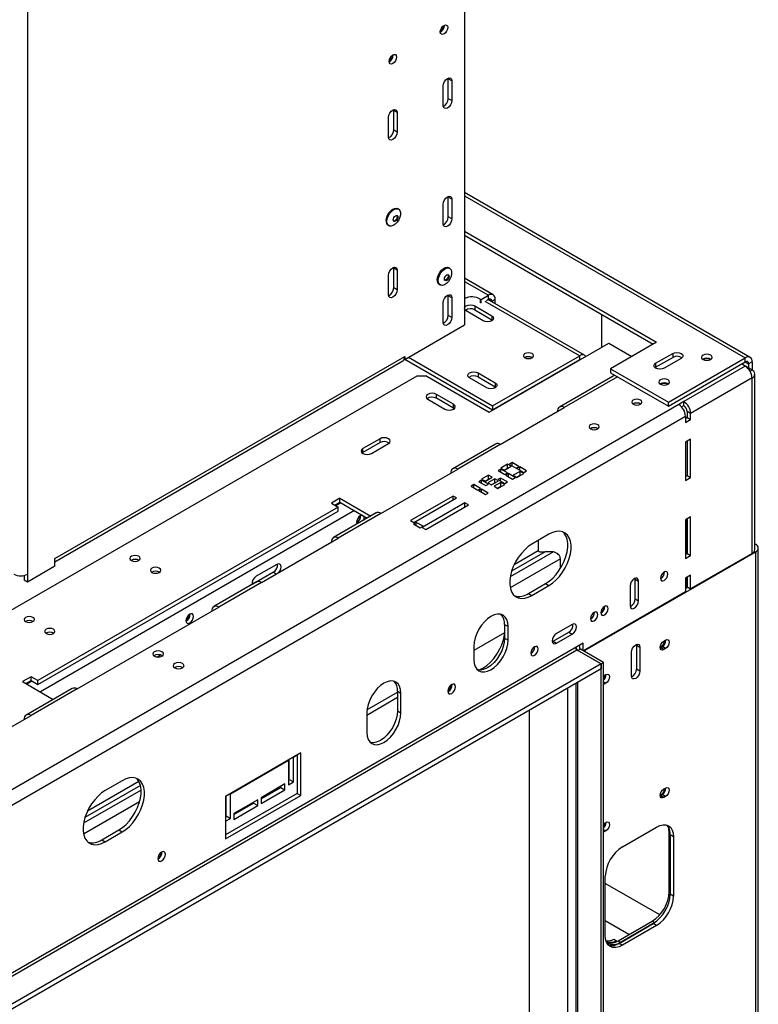
# Model space of a CAD drawing. Units: millimetres. Extents: x 2 to 274, y 2 to 201.
# Drawn here: x 256 to 274, y 62 to 86 of the extents above; entities that cross this region are included whole.
import ezdxf

# ---------------------------------------------------------------- set-up
doc = ezdxf.new("R2010")
doc.units = ezdxf.units.MM

msp = doc.modelspace()

# ---------------------------------------------------------------- linework, layer by layer
at = {"color": 7, "linetype": 'Continuous', "lineweight": 25}
for p, q in [((266.578, 94.098), (266.578, 78.848)), ((255.93, 87.951), (255.93, 72.773)), ((266.087, 86.141), (266.087, 86.15)), ((264.839, 85.421), (264.839, 85.43)), ((266.183, 84.84), (266.181, 84.861)), ((266.266, 84.792), (266.183, 84.84)), ((266.183, 84.359), (266.183, 84.84)), ((266.266, 84.792), (266.266, 84.311)), ((266.058, 84.191), (266.058, 84.672)), ((266.266, 84.311), (266.183, 84.359)), ((264.852, 84.071), (264.85, 84.092)), ((264.935, 84.023), (264.852, 84.071)), ((264.852, 83.591), (264.852, 84.071)), ((264.935, 84.023), (264.935, 83.543)), ((264.727, 83.423), (264.727, 83.903)), ((264.935, 83.543), (264.852, 83.591)), ((273.538, 78.055), (266.578, 82.073)), ((266.183, 81.958), (266.181, 81.979)), ((266.266, 81.91), (266.183, 81.958)), ((266.183, 81.477), (266.183, 81.958)), ((266.266, 81.91), (266.266, 81.429)), ((264.971, 81.667), (264.948, 81.68)), ((266.058, 81.309), (266.058, 81.79)), ((266.266, 81.429), (266.183, 81.477)), ((264.714, 81.275), (264.737, 81.262)), ((266.578, 81.129), (271.257, 78.428)), ((266.578, 81.033), (271.174, 78.38)), ((264.852, 80.229), (264.85, 80.25)), ((264.935, 80.181), (264.852, 80.229)), ((264.852, 79.748), (264.852, 80.229)), ((264.935, 80.181), (264.935, 79.7)), ((266.219, 80.226), (266.196, 80.239)), ((264.727, 79.58), (264.727, 80.061)), ((267.278, 79.58), (266.578, 79.984)), ((264.935, 79.7), (264.852, 79.748)), ((265.962, 79.834), (265.985, 79.821)), ((266.183, 79.556), (266.181, 79.577)), ((266.266, 79.508), (266.183, 79.556)), ((266.183, 79.076), (266.183, 79.556)), ((266.266, 79.508), (266.266, 79.028)), ((266.961, 79.477), (266.981, 79.465)), ((266.981, 79.465), (267.16, 79.568)), ((266.981, 79.374), (266.981, 79.465)), ((267.114, 79.445), (267.16, 79.472)), ((269.503, 78.108), (267.15, 79.466)), ((267.16, 79.472), (267.16, 79.568)), ((267.243, 79.424), (267.327, 79.472)), ((267.243, 79.412), (267.243, 79.424)), ((267.327, 79.364), (267.327, 79.472)), ((266.058, 78.908), (266.058, 79.388)), ((267.035, 78.949), (266.619, 79.189)), ((266.827, 79.309), (267.243, 79.069)), ((266.827, 79.309), (266.827, 79.213)), ((266.827, 79.213), (267.243, 78.973)), ((266.266, 79.028), (266.183, 79.076)), ((267.243, 79.069), (267.243, 78.973)), ((267.243, 78.973), (267.261, 78.961)), ((269.926, 78.307), (269.926, 79.1)), ((265.122, 78.007), (266.578, 78.848)), ((267.181, 76.723), (270.093, 78.403)), ((270.093, 78.403), (270.654, 78.079)), ((271.257, 78.428), (270.134, 77.779)), ((256.595, 73.157), (265.122, 78.079)), ((256.595, 73.077), (265.073, 77.972)), ((265.122, 78.007), (265.11, 78.014)), ((265.122, 78.079), (265.122, 78.007)), ((265.126, 78.01), (267.264, 76.775)), ((265.209, 78.058), (267.264, 76.872)), ((267.264, 76.872), (269.386, 78.096)), ((267.264, 76.775), (269.386, 78)), ((268.225, 78.051), (268.229, 78.048)), ((269.381, 77.998), (269.385, 77.995)), ((269.386, 78), (269.386, 78.096)), ((271.237, 77.912), (271.652, 78.152)), ((271.237, 77.815), (271.652, 78.056)), ((271.86, 78.032), (271.445, 77.791)), ((271.548, 76.963), (273.42, 78.044)), ((271.652, 78.152), (271.652, 78.056)), ((272.397, 78), (272.395, 77.999)), ((273.42, 77.948), (273.42, 78.044)), ((270.134, 77.779), (271.548, 76.963)), ((270.134, 77.779), (270.134, 77.683)), ((271.219, 77.803), (271.237, 77.815)), ((271.237, 77.912), (271.237, 77.815)), ((271.548, 76.867), (273.42, 77.948)), ((273.42, 77.842), (271.923, 76.977)), ((273.42, 77.842), (273.329, 77.895)), ((273.587, 77.746), (273.423, 77.84)), ((273.587, 77.948), (273.503, 77.9)), ((273.503, 77.9), (273.503, 77.794)), ((273.587, 77.948), (273.587, 77.746)), ((265.413, 77.599), (203.25, 41.713)), ((265.663, 77.599), (265.413, 77.599)), ((265.663, 77.599), (267.181, 76.723)), ((267.119, 77.316), (266.703, 77.556)), ((266.911, 77.676), (267.327, 77.436)), ((266.911, 77.676), (266.911, 77.58)), ((266.911, 77.58), (267.327, 77.34)), ((270.24, 77.622), (268.894, 76.845)), ((270.134, 77.683), (271.548, 76.867)), ((273.587, 77.554), (272.089, 76.689)), ((273.587, 73.279), (273.587, 77.554)), ((273.656, 73.375), (273.656, 77.65)), ((267.327, 77.436), (267.327, 77.34)), ((267.327, 77.34), (267.344, 77.328)), ((271.357, 77.4), (271.355, 77.399)), ((265.684, 77.035), (266.1, 76.795)), ((266.308, 76.915), (265.892, 77.155)), ((265.892, 77.059), (265.892, 77.155)), ((266.308, 76.819), (265.892, 77.059)), ((266.308, 76.819), (266.308, 76.915)), ((266.325, 76.807), (266.308, 76.819)), ((267.264, 76.872), (267.264, 76.775)), ((267.451, 75.933), (269.011, 76.833)), ((271.548, 76.867), (271.548, 76.963)), ((271.923, 76.977), (271.798, 76.905)), ((271.867, 76.849), (271.923, 76.881)), ((271.923, 76.881), (271.923, 76.977)), ((271.964, 76.617), (207.139, 39.195)), ((271.964, 76.617), (271.964, 76.473)), ((272.006, 76.593), (271.964, 76.569)), ((271.964, 76.473), (272.089, 76.545)), ((272.089, 76.689), (272.006, 76.737)), ((272.006, 76.737), (272.006, 76.593)), ((272.006, 76.593), (272.089, 76.545)), ((272.089, 76.545), (272.089, 76.689)), ((264.519, 76.074), (264.103, 75.834)), ((264.519, 75.978), (264.519, 76.074)), ((272.089, 76.065), (271.964, 75.993)), ((272.089, 75.128), (272.089, 76.065)), ((264.519, 75.978), (264.103, 75.738)), ((264.103, 75.738), (264.103, 75.834)), ((264.311, 75.714), (264.727, 75.954)), ((267.334, 75.945), (266.294, 75.344)), ((267.451, 75.933), (266.412, 75.333)), ((271.964, 75.993), (271.964, 75.056)), ((272.006, 76.017), (272.006, 75.176)), ((264.103, 75.738), (264.086, 75.726)), ((264.54, 74.252), (266.412, 75.333)), ((267.461, 75.335), (267.395, 75.296)), ((267.628, 75.455), (267.461, 75.359)), ((267.461, 75.359), (267.553, 75.306)), ((267.628, 75.239), (267.461, 75.335)), ((267.461, 75.258), (267.461, 75.335)), ((267.544, 75.311), (267.628, 75.359)), ((267.553, 75.306), (267.719, 75.402)), ((267.719, 75.402), (267.628, 75.455)), ((267.628, 75.359), (267.628, 75.455)), ((267.628, 75.359), (267.636, 75.354)), ((267.736, 75.493), (267.669, 75.455)), ((267.669, 75.455), (267.836, 75.359)), ((267.902, 75.397), (267.736, 75.493)), ((267.736, 75.416), (267.736, 75.493)), ((267.836, 75.359), (267.902, 75.397)), ((267.923, 75.385), (267.856, 75.347)), ((267.856, 75.347), (268.023, 75.251)), ((268.089, 75.289), (267.923, 75.385)), ((267.923, 75.308), (267.923, 75.385)), ((267.162, 75.186), (266.995, 75.09)), ((267.087, 75.037), (267.253, 75.133)), ((267.314, 75.098), (267.147, 75.002)), ((267.253, 75.133), (267.162, 75.186)), ((267.162, 75.09), (267.162, 75.186)), ((267.405, 75.045), (267.314, 75.098)), ((267.314, 75.002), (267.314, 75.098)), ((267.457, 75.116), (267.391, 75.078)), ((267.395, 75.296), (267.561, 75.2)), ((267.624, 75.02), (267.457, 75.116)), ((267.457, 75.039), (267.457, 75.116)), ((267.561, 75.2), (267.628, 75.239)), ((267.648, 75.227), (267.582, 75.188)), ((267.582, 75.188), (267.748, 75.092)), ((267.815, 75.131), (267.648, 75.227)), ((267.648, 75.15), (267.648, 75.227)), ((267.748, 75.092), (267.815, 75.131)), ((267.931, 75.279), (267.765, 75.183)), ((267.765, 75.183), (267.856, 75.131)), ((267.848, 75.135), (267.931, 75.183)), ((267.856, 75.131), (268.023, 75.227)), ((268.023, 75.227), (267.931, 75.279)), ((267.931, 75.183), (267.931, 75.279)), ((267.931, 75.183), (267.94, 75.179)), ((268.023, 75.251), (268.089, 75.289)), ((272.006, 75.176), (271.964, 75.152)), ((271.964, 75.056), (272.089, 75.128)), ((272.006, 75.176), (272.089, 75.128)), ((266.804, 74.955), (266.738, 74.917)), ((266.738, 74.917), (266.904, 74.821)), ((266.97, 74.859), (266.804, 74.955)), ((266.804, 74.878), (266.804, 74.955)), ((266.904, 74.821), (266.97, 74.859)), ((266.995, 75.066), (266.929, 75.027)), ((266.929, 75.027), (267.095, 74.931)), ((266.995, 75.09), (267.087, 75.037)), ((267.162, 74.97), (266.995, 75.066)), ((266.995, 74.989), (266.995, 75.066)), ((267.079, 75.042), (267.162, 75.09)), ((267.095, 74.931), (267.162, 74.97)), ((267.147, 75.002), (267.239, 74.949)), ((267.162, 75.09), (267.17, 75.085)), ((267.23, 74.954), (267.314, 75.002)), ((267.239, 74.949), (267.405, 75.045)), ((267.465, 75.011), (267.299, 74.914)), ((267.299, 74.914), (267.391, 74.862)), ((267.314, 75.002), (267.322, 74.997)), ((267.382, 74.866), (267.465, 74.914)), ((267.391, 75.078), (267.557, 74.982)), ((267.391, 74.862), (267.557, 74.958)), ((267.557, 74.958), (267.465, 75.011)), ((267.465, 74.914), (267.465, 75.011)), ((267.465, 74.914), (267.474, 74.91)), ((267.557, 74.982), (267.624, 75.02)), ((263.541, 74.622), (263.334, 74.502)), ((263.541, 74.622), (264.292, 74.188)), ((263.541, 74.526), (263.541, 74.622)), ((266.299, 74.678), (265.259, 74.078)), ((265.342, 74.03), (266.382, 74.63)), ((266.382, 74.63), (266.299, 74.678)), ((266.299, 74.582), (266.299, 74.678)), ((266.991, 74.847), (266.925, 74.809)), ((266.925, 74.809), (267.091, 74.713)), ((267.158, 74.751), (266.991, 74.847)), ((266.991, 74.77), (266.991, 74.847)), ((267.091, 74.713), (267.158, 74.751)), ((263.5, 74.405), (256.179, 70.179)), ((263.334, 74.502), (263.5, 74.405)), ((263.417, 74.454), (263.541, 74.526)), ((263.5, 74.309), (263.5, 74.405)), ((263.541, 74.526), (264.209, 74.14)), ((266.589, 74.511), (265.549, 73.91)), ((265.632, 73.862), (266.672, 74.463)), ((266.672, 74.463), (266.589, 74.511)), ((266.589, 74.415), (266.589, 74.511)), ((256.179, 70.083), (263.5, 74.309)), ((264.422, 74.264), (263.382, 73.663)), ((264.54, 74.252), (263.5, 73.652)), ((264.041, 74.194), (264.041, 74.199)), ((272.089, 74.168), (271.964, 74.096)), ((272.089, 73.231), (272.089, 74.168)), ((265.259, 74.078), (265.342, 74.03)), ((265.4, 74.035), (265.334, 73.997)), ((265.334, 73.997), (265.5, 73.9)), ((265.567, 73.939), (265.4, 74.035)), ((265.4, 73.958), (265.4, 74.035)), ((265.5, 73.9), (265.567, 73.939)), ((265.549, 73.91), (265.632, 73.862)), ((271.964, 74.096), (271.964, 73.159)), ((271.985, 74.093), (271.964, 74.081)), ((271.973, 74.1), (271.985, 74.093)), ((271.985, 73.267), (271.985, 74.093)), ((272.006, 74.12), (272.006, 73.279)), ((261.628, 72.571), (263.5, 73.652)), ((268.637, 73.745), (268.221, 73.505)), ((268.375, 73.594), (268.375, 73.341)), ((273.656, 73.513), (273.67, 73.505)), ((268.749, 73.317), (268.541, 73.317)), ((273.67, 73.312), (269.51, 70.911)), ((272.006, 73.279), (271.964, 73.255)), ((271.964, 73.159), (272.089, 73.231)), ((272.006, 73.279), (272.089, 73.231)), ((273.587, 73.279), (272.089, 72.414)), ((273.67, 73.312), (273.67, 53.091)), ((273.739, 53.187), (273.739, 73.409)), ((256.595, 72.965), (255.93, 72.581)), ((256.595, 72.965), (256.595, 73.157)), ((262.002, 73.013), (261.503, 72.725)), ((268.915, 72.914), (268.915, 73.149)), ((255.846, 72.742), (255.846, 72.629)), ((255.93, 72.773), (255.93, 72.581)), ((261.919, 72.821), (261.42, 72.532)), ((272.089, 72.751), (271.964, 72.679)), ((272.006, 72.703), (272.006, 72.462)), ((272.089, 72.414), (272.089, 72.751)), ((255.93, 72.581), (255.846, 72.629)), ((261.511, 72.583), (260.471, 71.983)), ((261.628, 72.571), (260.588, 71.971)), ((261.42, 72.532), (261.401, 72.523)), ((268.138, 72.304), (268.554, 72.544)), ((268.221, 72.256), (268.637, 72.496)), ((268.554, 72.544), (268.637, 72.496)), ((270.613, 72.484), (270.613, 72.004)), ((270.737, 72.652), (270.736, 72.673)), ((270.737, 72.652), (270.821, 72.604)), ((270.737, 72.172), (270.737, 72.652)), ((270.821, 72.124), (270.821, 72.604)), ((271.964, 72.679), (271.964, 72.342)), ((271.964, 72.424), (272.019, 72.455)), ((271.985, 72.436), (271.985, 72.691)), ((272.006, 72.462), (272.089, 72.414)), ((268.138, 72.304), (268.221, 72.256)), ((271.964, 72.342), (269.477, 70.906)), ((270.737, 72.172), (270.821, 72.124)), ((257.136, 69.978), (260.588, 71.971)), ((259.881, 71.793), (259.881, 71.798)), ((267.555, 71.55), (267.639, 71.502)), ((267.555, 71.55), (267.555, 71.214)), ((267.639, 71.166), (267.639, 71.502)), ((269.201, 71.549), (268.822, 71.33)), ((267.555, 71.343), (266.807, 70.911)), ((268.739, 71.138), (269.117, 71.357)), ((268.822, 71.09), (269.201, 71.309)), ((269.117, 71.357), (269.201, 71.309)), ((269.469, 71.094), (203.708, 33.131)), ((266.807, 71.022), (266.807, 70.686)), ((267.555, 71.214), (267.639, 71.166)), ((268.72, 71.129), (268.739, 71.138)), ((268.739, 71.138), (268.822, 71.09)), ((269.386, 71.036), (269.377, 71.041)), ((269.386, 71.007), (269.386, 71.046)), ((269.469, 70.911), (269.469, 71.094)), ((270.769, 71.059), (270.771, 71.038)), ((270.854, 70.99), (270.771, 71.038)), ((270.771, 71.038), (270.771, 70.462)), ((271.436, 71.142), (271.478, 71.166)), ((203.874, 33.15), (269.315, 70.928)), ((259.172, 70.802), (259.09, 70.755)), ((269.292, 70.983), (269.292, 70.949)), ((269.315, 70.928), (269.906, 70.587)), ((269.406, 70.947), (269.344, 70.911)), ((269.906, 70.587), (269.344, 70.911)), ((269.968, 70.623), (269.406, 70.947)), ((269.498, 70.918), (269.51, 70.911)), ((269.51, 70.911), (269.51, 70.887)), ((270.646, 70.294), (270.646, 70.87)), ((270.854, 70.99), (270.854, 70.414)), ((271.353, 70.983), (271.347, 70.98)), ((271.395, 71.007), (271.353, 70.983)), ((271.436, 70.935), (271.353, 70.983)), ((271.478, 70.959), (271.395, 71.007)), ((271.478, 70.959), (271.436, 70.935)), ((269.906, 70.587), (203.541, 32.276)), ((269.906, 70.587), (269.968, 70.623)), ((269.906, 70.587), (269.906, 70.467)), ((269.906, 50.222), (269.906, 70.587)), ((269.968, 50.258), (269.968, 70.623)), ((269.906, 70.467), (203.541, 32.156)), ((269.968, 70.293), (269.98, 70.301)), ((269.98, 70.301), (270.022, 70.325)), ((270.854, 70.414), (270.771, 70.462)), ((256.013, 70.275), (255.805, 70.155)), ((255.805, 70.155), (256.555, 69.722)), ((255.888, 70.107), (256.013, 70.179)), ((256.179, 70.179), (256.013, 70.275)), ((256.013, 70.179), (256.013, 70.275)), ((256.013, 70.179), (256.179, 70.083)), ((256.179, 70.083), (256.179, 70.179)), ((269.292, 70.113), (269.292, 50.694)), ((269.98, 70.095), (269.968, 70.089)), ((270.022, 70.119), (269.98, 70.095)), ((257.018, 69.99), (255.895, 69.341)), ((257.136, 69.978), (256.013, 69.33)), ((264.201, 69.465), (264.945, 69.895)), ((264.945, 69.923), (265.029, 69.875)), ((264.945, 69.923), (264.945, 69.443)), ((265.029, 69.395), (265.029, 69.875)), ((264.197, 69.342), (264.945, 69.775)), ((264.197, 69.395), (264.197, 68.915)), ((264.945, 69.443), (265.029, 69.395)), ((268.159, 51.35), (268.159, 69.459)), ((254.28, 68.329), (256.013, 69.33)), ((262.585, 68.417), (260.755, 67.36)), ((262.585, 67.384), (262.585, 68.417)), ((260.871, 67.423), (262.285, 68.239)), ((262.281, 68.241), (262.285, 68.239)), ((262.285, 68.239), (262.285, 67.639)), ((262.306, 67.771), (262.306, 68.256)), ((262.406, 68.313), (262.41, 68.311)), ((262.41, 68.311), (262.502, 68.364)), ((262.41, 67.711), (262.41, 68.311)), ((262.502, 68.369), (262.502, 67.432)), ((258.238, 67.742), (257.822, 67.502)), ((262.202, 67.663), (261.62, 67.326)), ((262.202, 67.519), (262.202, 67.663)), ((262.285, 67.759), (262.306, 67.771)), ((262.285, 67.639), (262.41, 67.711)), ((262.306, 67.771), (262.41, 67.711)), ((262.502, 67.432), (260.755, 66.424)), ((260.867, 67.425), (260.871, 67.423)), ((260.871, 66.822), (260.871, 67.423)), ((261.62, 67.302), (262.098, 67.579)), ((261.62, 67.182), (262.202, 67.519)), ((262.098, 67.579), (262.098, 67.603)), ((262.098, 67.579), (262.202, 67.519)), ((262.502, 67.432), (262.585, 67.384)), ((271.436, 67.539), (271.478, 67.563)), ((260.755, 66.327), (262.585, 67.384)), ((260.755, 67.36), (260.755, 66.327)), ((260.767, 66.882), (260.767, 67.367)), ((261.537, 67.278), (260.954, 66.942)), ((260.954, 66.918), (261.433, 67.194)), ((261.433, 67.194), (261.433, 67.218)), ((261.433, 67.194), (261.537, 67.134)), ((261.537, 67.134), (261.537, 67.278)), ((261.62, 67.326), (261.62, 67.182)), ((271.353, 67.381), (271.347, 67.378)), ((271.395, 67.405), (271.353, 67.381)), ((271.436, 67.333), (271.353, 67.381)), ((271.478, 67.357), (271.395, 67.405)), ((271.478, 67.357), (271.436, 67.333)), ((260.954, 66.798), (261.537, 67.134)), ((260.954, 66.942), (260.954, 66.798)), ((260.755, 66.875), (260.767, 66.882)), ((260.755, 66.755), (260.871, 66.822)), ((260.767, 66.882), (260.871, 66.822)), ((269.968, 66.691), (269.98, 66.699)), ((269.98, 66.699), (270.022, 66.723)), ((257.739, 66.301), (258.155, 66.541)), ((257.822, 66.253), (258.238, 66.493)), ((258.155, 66.541), (258.238, 66.493)), ((269.98, 66.492), (269.968, 66.486)), ((270.022, 66.516), (269.98, 66.492)), ((270.425, 66.132), (271.257, 66.612)), ((271.569, 65.039), (271.569, 66.48)), ((257.739, 66.301), (257.822, 66.253)), ((271.673, 66.372), (271.59, 66.42)), ((271.59, 66.42), (271.59, 64.979)), ((271.673, 66.372), (271.673, 64.931)), ((270.009, 63.971), (270.009, 65.412)), ((271.335, 64.472), (270.009, 65.237)), ((271.673, 64.931), (271.59, 64.979)), ((270.321, 63.839), (271.153, 64.319)), ((271.174, 64.259), (270.342, 63.778)), ((270.384, 63.802), (271.174, 64.259)), ((271.257, 64.211), (270.425, 63.73)), ((271.257, 64.211), (271.174, 64.259)), ((270.217, 63.877), (270.28, 63.841)), ((270.28, 63.817), (270.28, 63.841)), ((270.321, 63.839), (270.384, 63.802)), ((270.425, 63.73), (270.342, 63.778))]:
    msp.add_line(p, q, dxfattribs=at)
at = {"color": 8, "linetype": 'Continuous', "lineweight": 25}
for p, q in [((266.578, 81.994), (273.42, 78.044)), ((266.578, 79.904), (267.16, 79.568)), ((266.961, 79.477), (266.961, 79.386)), ((267.077, 79.429), (269.386, 78.096)), ((267.16, 79.472), (267.243, 79.424)), ((269.385, 78), (269.39, 77.998)), ((273.42, 77.948), (273.503, 77.9)), ((273.587, 77.746), (273.538, 77.718)), ((270.309, 77.583), (269.011, 76.833)), ((271.798, 76.905), (207.098, 39.555)), ((263.562, 74.514), (263.438, 74.442)), ((263.895, 74.321), (256.242, 69.903)), ((273.656, 73.496), (273.67, 73.505)), ((268.749, 73.317), (267.692, 72.707)), ((268.541, 73.317), (267.726, 72.847)), ((268.375, 73.341), (267.787, 73.002)), ((273.67, 73.312), (273.642, 73.329)), ((268.915, 73.149), (267.692, 72.443)), ((261.919, 72.821), (261.99, 72.78)), ((261.42, 72.532), (261.422, 72.532)), ((269.386, 71.031), (269.373, 71.039)), ((256.034, 70.167), (255.909, 70.095)), ((269.344, 50.666), (269.344, 70.143)), ((270.022, 70.119), (269.968, 70.15)), ((269.98, 70.095), (269.968, 70.102)), ((269.094, 50.81), (269.094, 69.999)), ((258.64, 67.722), (257.388, 66.999)), ((258.695, 67.513), (257.294, 66.704)), ((258.679, 67.624), (257.328, 66.844)), ((258.658, 67.228), (257.294, 66.44)), ((270.022, 66.516), (269.968, 66.548)), ((269.98, 66.492), (269.968, 66.5)), ((271.569, 66.48), (271.588, 66.469)), ((271.569, 65.039), (271.59, 65.027)), ((270.586, 63.992), (270.009, 64.325)), ((271.153, 64.319), (271.214, 64.284))]:
    msp.add_line(p, q, dxfattribs=at)
at = {"color": 7, "linetype": 'Continuous', "lineweight": 25, "flags": 128}
for points in [[(265.987, 85.988), (265.994, 86.032), (266.014, 86.078), (266.044, 86.118), (266.079, 86.146), (266.114, 86.158), (266.143, 86.153), (266.163, 86.13), (266.17, 86.093), (266.163, 86.049), (266.143, 86.003), (266.114, 85.963), (266.079, 85.935), (266.044, 85.923), (266.014, 85.928), (265.994, 85.951), (265.987, 85.988)], [(264.739, 85.267), (264.746, 85.312), (264.766, 85.358), (264.796, 85.398), (264.831, 85.426), (264.866, 85.438), (264.896, 85.432), (264.915, 85.409), (264.922, 85.373), (264.915, 85.329), (264.896, 85.283), (264.866, 85.243), (264.831, 85.215), (264.796, 85.202), (264.766, 85.208), (264.746, 85.231), (264.739, 85.267)], [(266.058, 84.672), (266.066, 84.722), (266.088, 84.774), (266.122, 84.82), (266.162, 84.852), (266.202, 84.866), (266.235, 84.859), (266.258, 84.833), (266.266, 84.792)], [(266.266, 84.311), (266.258, 84.261), (266.235, 84.209), (266.202, 84.163), (266.162, 84.131), (266.122, 84.117), (266.088, 84.124), (266.066, 84.15), (266.058, 84.191)], [(264.727, 83.903), (264.735, 83.954), (264.757, 84.006), (264.791, 84.051), (264.831, 84.083), (264.871, 84.097), (264.904, 84.091), (264.927, 84.065), (264.935, 84.023)], [(264.935, 83.543), (264.927, 83.492), (264.904, 83.44), (264.871, 83.395), (264.831, 83.363), (264.791, 83.349), (264.757, 83.356), (264.735, 83.382), (264.727, 83.423)], [(266.058, 81.79), (266.066, 81.84), (266.088, 81.892), (266.122, 81.938), (266.162, 81.97), (266.202, 81.984), (266.235, 81.977), (266.258, 81.951), (266.266, 81.91)], [(264.666, 81.382), (264.673, 81.443), (264.694, 81.506), (264.728, 81.567), (264.771, 81.621), (264.819, 81.661), (264.868, 81.685), (264.914, 81.691), (264.948, 81.68)], [(264.688, 81.369), (264.696, 81.43), (264.717, 81.493), (264.751, 81.554), (264.793, 81.607), (264.841, 81.648), (264.891, 81.672), (264.936, 81.678), (264.975, 81.664), (265.003, 81.633), (265.017, 81.587), (265.017, 81.53), (265.003, 81.468), (264.975, 81.405), (264.936, 81.347), (264.891, 81.3), (264.841, 81.267), (264.793, 81.252), (264.751, 81.256), (264.717, 81.278), (264.696, 81.317), (264.688, 81.369)], [(264.839, 81.406), (264.844, 81.434), (264.856, 81.463), (264.875, 81.489), (264.897, 81.506), (264.92, 81.514), (264.939, 81.511), (264.951, 81.496), (264.956, 81.473), (264.951, 81.445), (264.939, 81.415), (264.92, 81.39), (264.897, 81.372), (264.875, 81.364), (264.856, 81.368), (264.844, 81.382), (264.839, 81.406)], [(264.927, 81.514), (264.93, 81.508), (264.935, 81.485), (264.93, 81.457), (264.918, 81.427), (264.899, 81.402), (264.877, 81.384), (264.854, 81.376), (264.847, 81.376)], [(266.266, 81.429), (266.258, 81.379), (266.235, 81.327), (266.202, 81.281), (266.162, 81.249), (266.122, 81.236), (266.088, 81.242), (266.066, 81.268), (266.058, 81.309)], [(264.727, 80.061), (264.735, 80.111), (264.757, 80.163), (264.791, 80.209), (264.831, 80.241), (264.871, 80.255), (264.904, 80.248), (264.927, 80.222), (264.935, 80.181)], [(265.913, 79.941), (265.921, 80.002), (265.942, 80.065), (265.976, 80.126), (266.018, 80.179), (266.066, 80.22), (266.116, 80.244), (266.161, 80.25), (266.196, 80.239)], [(265.936, 79.928), (265.944, 79.988), (265.965, 80.052), (265.999, 80.113), (266.041, 80.166), (266.089, 80.207), (266.138, 80.231), (266.184, 80.236), (266.223, 80.223), (266.251, 80.192), (266.265, 80.146), (266.265, 80.089), (266.251, 80.027), (266.223, 79.963), (266.184, 79.906), (266.138, 79.858), (266.089, 79.826), (266.041, 79.811), (265.999, 79.815), (265.965, 79.837), (265.944, 79.876), (265.936, 79.928)], [(266.087, 79.965), (266.092, 79.993), (266.104, 80.022), (266.123, 80.047), (266.145, 80.065), (266.168, 80.073), (266.186, 80.069), (266.199, 80.055), (266.204, 80.032), (266.199, 80.003), (266.186, 79.974), (266.168, 79.949), (266.145, 79.931), (266.123, 79.923), (266.104, 79.927), (266.092, 79.941), (266.087, 79.965)], [(266.175, 80.073), (266.178, 80.067), (266.183, 80.044), (266.178, 80.015), (266.166, 79.986), (266.147, 79.961), (266.125, 79.943), (266.102, 79.935), (266.095, 79.935)], [(264.935, 79.7), (264.927, 79.65), (264.904, 79.598), (264.871, 79.552), (264.831, 79.52), (264.791, 79.507), (264.757, 79.513), (264.735, 79.539), (264.727, 79.58)], [(266.058, 79.388), (266.066, 79.439), (266.088, 79.491), (266.122, 79.536), (266.162, 79.568), (266.202, 79.582), (266.235, 79.576), (266.258, 79.55), (266.266, 79.508)], [(266.578, 79.261), (266.588, 79.281), (266.619, 79.309), (266.667, 79.327), (266.723, 79.334), (266.78, 79.327), (266.827, 79.309)], [(266.619, 79.189), (266.588, 79.216), (266.578, 79.237)], [(266.266, 79.028), (266.258, 78.977), (266.235, 78.925), (266.202, 78.88), (266.162, 78.848), (266.122, 78.834), (266.088, 78.84), (266.066, 78.866), (266.058, 78.908)], [(267.243, 79.069), (267.275, 79.041), (267.286, 79.009), (267.275, 78.976), (267.243, 78.949), (267.196, 78.93), (267.139, 78.924), (267.083, 78.93), (267.035, 78.949)], [(268.05, 78.046), (268.09, 78.03), (268.138, 78.025), (268.185, 78.03), (268.225, 78.046), (268.252, 78.069), (268.261, 78.096), (268.252, 78.123), (268.225, 78.147), (268.185, 78.162), (268.138, 78.167), (268.09, 78.162), (268.05, 78.147), (268.024, 78.123), (268.014, 78.096), (268.024, 78.069), (268.05, 78.046)], [(269.411, 78.01), (269.402, 78.008), (269.386, 78)], [(271.652, 78.152), (271.7, 78.17), (271.756, 78.177), (271.813, 78.17), (271.86, 78.152), (271.892, 78.124), (271.904, 78.092), (271.892, 78.059), (271.86, 78.032)], [(272.391, 78.11), (272.362, 78.085), (272.352, 78.056), (272.362, 78.026), (272.391, 78.002), (272.434, 77.985), (272.484, 77.979), (272.535, 77.985), (272.578, 78.002), (272.607, 78.026), (272.617, 78.056), (272.607, 78.085), (272.578, 78.11), (272.535, 78.126), (272.484, 78.132), (272.434, 78.126), (272.391, 78.11)], [(271.445, 77.791), (271.397, 77.773), (271.341, 77.767), (271.284, 77.773), (271.237, 77.791), (271.205, 77.819), (271.193, 77.852), (271.205, 77.884), (271.237, 77.912)], [(266.703, 77.556), (266.671, 77.583), (266.66, 77.616), (266.671, 77.648), (266.703, 77.676), (266.75, 77.694), (266.807, 77.701), (266.863, 77.694), (266.911, 77.676)], [(271.351, 77.509), (271.322, 77.485), (271.312, 77.455), (271.322, 77.426), (271.351, 77.401), (271.394, 77.385), (271.445, 77.379), (271.495, 77.385), (271.538, 77.401), (271.567, 77.426), (271.577, 77.455), (271.567, 77.485), (271.538, 77.509), (271.495, 77.526), (271.445, 77.532), (271.394, 77.526), (271.351, 77.509)], [(267.327, 77.436), (267.358, 77.408), (267.37, 77.376), (267.358, 77.343), (267.327, 77.316), (267.279, 77.297), (267.223, 77.291), (267.166, 77.297), (267.119, 77.316)], [(265.892, 77.155), (265.844, 77.173), (265.788, 77.18), (265.731, 77.173), (265.684, 77.155), (265.652, 77.127), (265.641, 77.095), (265.652, 77.062), (265.684, 77.035)], [(270.692, 77.016), (270.665, 76.993), (270.655, 76.965), (270.665, 76.938), (270.692, 76.915), (270.732, 76.9), (270.779, 76.894), (270.826, 76.9), (270.866, 76.915), (270.893, 76.938), (270.903, 76.965), (270.893, 76.993), (270.866, 77.016), (270.826, 77.031), (270.779, 77.037), (270.732, 77.031), (270.692, 77.016)], [(266.1, 76.795), (266.147, 76.776), (266.204, 76.77), (266.26, 76.776), (266.308, 76.795), (266.339, 76.822), (266.351, 76.855), (266.339, 76.887), (266.308, 76.915)], [(269.652, 76.416), (269.625, 76.392), (269.616, 76.365), (269.625, 76.338), (269.652, 76.315), (269.692, 76.299), (269.739, 76.294), (269.786, 76.299), (269.826, 76.315), (269.853, 76.338), (269.863, 76.365), (269.853, 76.392), (269.826, 76.416), (269.786, 76.431), (269.739, 76.436), (269.692, 76.431), (269.652, 76.416)], [(264.727, 75.954), (264.759, 75.982), (264.77, 76.014), (264.759, 76.047), (264.727, 76.074), (264.679, 76.093), (264.623, 76.099), (264.567, 76.093), (264.519, 76.074)], [(264.103, 75.834), (264.071, 75.807), (264.06, 75.774), (264.071, 75.742), (264.103, 75.714), (264.151, 75.696), (264.207, 75.689), (264.263, 75.696), (264.311, 75.714)], [(264.086, 74.211), (264.076, 74.211), (264.041, 74.199), (264.006, 74.171), (263.976, 74.131), (263.956, 74.085), (263.949, 74.04), (263.956, 74.004), (263.96, 73.997)], [(268.554, 72.544), (268.643, 72.604), (268.729, 72.68), (268.811, 72.768), (268.886, 72.868), (268.952, 72.976), (269.006, 73.089), (269.049, 73.204), (269.078, 73.318), (269.093, 73.428), (269.093, 73.532), (269.078, 73.625), (269.049, 73.706), (269.006, 73.772), (268.975, 73.803)], [(268.637, 72.496), (268.726, 72.556), (268.812, 72.632), (268.894, 72.72), (268.969, 72.82), (269.035, 72.928), (269.09, 73.041), (269.132, 73.156), (269.161, 73.27), (269.176, 73.38), (269.176, 73.483), (269.161, 73.577), (269.132, 73.658), (269.09, 73.724), (269.035, 73.773), (268.969, 73.805), (268.894, 73.819), (268.812, 73.813), (268.726, 73.788), (268.637, 73.745)], [(268.221, 73.505), (268.132, 73.445), (268.045, 73.37), (267.964, 73.281), (267.889, 73.182), (267.823, 73.074), (267.768, 72.961), (267.726, 72.846), (267.697, 72.731), (267.682, 72.621), (267.682, 72.518), (267.697, 72.425), (267.726, 72.344), (267.768, 72.278), (267.823, 72.228), (267.889, 72.196), (267.964, 72.183), (268.045, 72.189), (268.132, 72.213), (268.221, 72.256)], [(258.461, 73.105), (258.502, 73.089), (258.55, 73.084), (258.599, 73.089), (258.64, 73.105), (258.667, 73.129), (258.677, 73.157), (258.667, 73.185), (258.64, 73.209), (258.599, 73.224), (258.55, 73.23), (258.502, 73.224), (258.461, 73.209), (258.433, 73.185), (258.424, 73.157), (258.433, 73.129), (258.461, 73.105)], [(258.96, 72.817), (259.001, 72.801), (259.049, 72.796), (259.098, 72.801), (259.139, 72.817), (259.166, 72.841), (259.176, 72.869), (259.166, 72.897), (259.139, 72.92), (259.098, 72.936), (259.049, 72.942), (259.001, 72.936), (258.96, 72.92), (258.932, 72.897), (258.923, 72.869), (258.932, 72.841), (258.96, 72.817)], [(262.052, 72.816), (262.076, 72.85), (262.099, 72.902), (262.106, 72.953), (262.099, 72.994), (262.076, 73.02), (262.042, 73.027), (262.002, 73.013)], [(271.355, 72.673), (271.362, 72.637), (271.381, 72.615), (271.41, 72.609), (271.445, 72.621), (271.479, 72.649), (271.508, 72.688), (271.527, 72.732), (271.534, 72.776), (271.527, 72.812), (271.508, 72.834), (271.479, 72.839), (271.445, 72.828), (271.41, 72.8), (271.381, 72.761), (271.362, 72.716), (271.355, 72.673)], [(270.821, 72.604), (270.813, 72.646), (270.79, 72.672), (270.756, 72.678), (270.717, 72.664), (270.677, 72.632), (270.643, 72.587), (270.621, 72.535), (270.613, 72.484)], [(269.899, 71.832), (269.906, 71.797), (269.925, 71.774), (269.954, 71.769), (269.989, 71.781), (270.023, 71.808), (270.052, 71.847), (270.071, 71.892), (270.078, 71.936), (270.071, 71.971), (270.052, 71.993), (270.023, 71.999), (269.989, 71.987), (269.954, 71.96), (269.925, 71.92), (269.906, 71.876), (269.899, 71.832)], [(270.613, 72.004), (270.621, 71.963), (270.643, 71.937), (270.677, 71.93), (270.717, 71.944), (270.756, 71.976), (270.79, 72.021), (270.813, 72.073), (270.821, 72.124)], [(255.882, 71.617), (255.923, 71.601), (255.971, 71.595), (256.02, 71.601), (256.061, 71.617), (256.088, 71.64), (256.098, 71.668), (256.088, 71.696), (256.061, 71.72), (256.02, 71.736), (255.971, 71.741), (255.923, 71.736), (255.882, 71.72), (255.854, 71.696), (255.845, 71.668), (255.854, 71.64), (255.882, 71.617)], [(259.881, 71.586), (259.916, 71.615), (259.946, 71.655), (259.966, 71.7), (259.973, 71.745), (259.966, 71.781), (259.946, 71.804), (259.916, 71.81), (259.881, 71.798), (259.846, 71.769), (259.816, 71.729), (259.797, 71.684), (259.79, 71.639), (259.797, 71.603), (259.816, 71.58), (259.846, 71.574), (259.881, 71.586)], [(267.639, 71.502), (267.631, 71.591), (267.607, 71.668), (267.569, 71.729), (267.517, 71.772), (267.454, 71.795), (267.382, 71.798), (267.304, 71.78), (267.223, 71.742), (267.142, 71.686), (267.063, 71.614), (266.992, 71.528), (266.929, 71.432), (266.877, 71.329), (266.838, 71.224), (266.815, 71.12), (266.807, 71.022)], [(269.65, 71.688), (269.657, 71.653), (269.676, 71.63), (269.705, 71.625), (269.739, 71.637), (269.773, 71.664), (269.802, 71.703), (269.822, 71.748), (269.829, 71.791), (269.822, 71.827), (269.802, 71.849), (269.773, 71.855), (269.739, 71.843), (269.705, 71.815), (269.676, 71.776), (269.657, 71.732), (269.65, 71.688)], [(269.201, 71.309), (269.24, 71.341), (269.274, 71.387), (269.297, 71.438), (269.305, 71.489), (269.297, 71.53), (269.274, 71.556), (269.24, 71.563), (269.201, 71.549)], [(256.381, 71.328), (256.422, 71.313), (256.47, 71.307), (256.519, 71.313), (256.56, 71.328), (256.587, 71.352), (256.597, 71.38), (256.587, 71.408), (256.56, 71.432), (256.519, 71.447), (256.47, 71.453), (256.422, 71.447), (256.381, 71.432), (256.354, 71.408), (256.344, 71.38), (256.354, 71.352), (256.381, 71.328)], [(266.93, 70.438), (266.935, 70.44), (267.027, 70.484), (267.119, 70.546), (267.209, 70.626), (267.292, 70.719), (267.368, 70.824), (267.433, 70.937), (267.486, 71.055), (267.526, 71.175), (267.549, 71.292), (267.555, 71.343)], [(268.822, 71.33), (268.782, 71.298), (268.748, 71.253), (268.726, 71.201), (268.718, 71.15), (268.726, 71.109), (268.748, 71.083), (268.782, 71.076), (268.822, 71.09)], [(266.807, 70.686), (266.815, 70.597), (266.838, 70.52), (266.877, 70.459), (266.929, 70.416), (266.992, 70.393), (267.063, 70.39), (267.142, 70.408), (267.223, 70.446), (267.304, 70.502), (267.382, 70.574), (267.454, 70.66), (267.517, 70.756), (267.569, 70.859), (267.607, 70.964), (267.631, 71.068), (267.639, 71.166)], [(267.555, 71.214), (267.547, 71.116), (267.524, 71.012), (267.485, 70.907), (267.434, 70.804), (267.371, 70.708), (267.299, 70.622), (267.221, 70.55), (267.139, 70.494), (267.058, 70.456), (266.98, 70.438), (266.908, 70.441), (266.89, 70.446)], [(268.194, 70.848), (268.201, 70.812), (268.22, 70.79), (268.249, 70.784), (268.283, 70.796), (268.318, 70.824), (268.347, 70.863), (268.366, 70.908), (268.373, 70.951), (268.366, 70.987), (268.347, 71.009), (268.318, 71.015), (268.283, 71.003), (268.249, 70.975), (268.22, 70.936), (268.201, 70.891), (268.194, 70.848)], [(270.646, 70.87), (270.654, 70.921), (270.676, 70.973), (270.71, 71.018), (270.75, 71.05), (270.79, 71.064), (270.823, 71.058), (270.846, 71.032), (270.854, 70.99)], [(271.436, 70.935), (271.402, 70.923), (271.373, 70.929), (271.354, 70.951), (271.347, 70.987), (271.354, 71.03), (271.373, 71.075), (271.402, 71.114), (271.436, 71.142)], [(271.478, 71.166), (271.512, 71.178), (271.541, 71.172), (271.56, 71.15), (271.567, 71.114), (271.56, 71.071), (271.541, 71.026), (271.512, 70.987), (271.478, 70.959)], [(259.018, 70.884), (258.989, 70.86), (258.979, 70.83), (258.989, 70.801), (259.018, 70.776), (259.061, 70.76), (259.112, 70.754), (259.162, 70.76), (259.205, 70.776), (259.234, 70.801), (259.244, 70.83), (259.234, 70.86), (259.205, 70.884), (259.162, 70.901), (259.112, 70.907), (259.061, 70.901), (259.018, 70.884)], [(269.285, 70.961), (269.287, 70.961), (269.292, 70.963)], [(269.389, 71.005), (269.387, 71.003), (269.382, 70.993), (269.381, 70.983), (269.382, 70.973), (269.387, 70.964), (269.395, 70.955), (269.406, 70.947)], [(259.517, 70.596), (259.489, 70.571), (259.479, 70.542), (259.489, 70.513), (259.517, 70.488), (259.56, 70.472), (259.611, 70.466), (259.662, 70.472), (259.704, 70.488), (259.733, 70.513), (259.743, 70.542), (259.733, 70.571), (259.704, 70.596), (259.662, 70.613), (259.611, 70.619), (259.56, 70.613), (259.517, 70.596)], [(270.022, 70.325), (270.056, 70.337), (270.085, 70.332), (270.105, 70.309), (270.111, 70.274), (270.105, 70.23), (270.085, 70.185), (270.056, 70.146), (270.022, 70.119)], [(270.854, 70.414), (270.846, 70.364), (270.823, 70.312), (270.79, 70.266), (270.75, 70.234), (270.71, 70.22), (270.676, 70.227), (270.654, 70.253), (270.646, 70.294)], [(265.029, 69.875), (265.021, 69.965), (264.997, 70.041), (264.958, 70.102), (264.907, 70.145), (264.844, 70.168), (264.772, 70.171), (264.694, 70.153), (264.613, 70.116), (264.531, 70.06), (264.453, 69.987), (264.382, 69.901), (264.318, 69.805), (264.267, 69.703), (264.228, 69.597), (264.205, 69.494), (264.197, 69.395)], [(266.172, 69.921), (266.18, 69.884), (266.2, 69.86), (266.23, 69.854), (266.266, 69.867), (266.302, 69.896), (266.332, 69.937), (266.352, 69.984), (266.36, 70.029), (266.352, 70.066), (266.332, 70.09), (266.302, 70.095), (266.266, 70.083), (266.23, 70.054), (266.2, 70.013), (266.18, 69.966), (266.172, 69.921)], [(264.197, 68.915), (264.205, 68.826), (264.228, 68.749), (264.267, 68.688), (264.318, 68.646), (264.382, 68.622), (264.453, 68.619), (264.531, 68.637), (264.613, 68.675), (264.694, 68.731), (264.772, 68.803), (264.844, 68.889), (264.907, 68.985), (264.958, 69.088), (264.997, 69.193), (265.021, 69.297), (265.029, 69.395)], [(264.945, 69.443), (264.937, 69.345), (264.914, 69.241), (264.875, 69.136), (264.824, 69.033), (264.761, 68.937), (264.689, 68.851), (264.611, 68.779), (264.529, 68.723), (264.448, 68.685), (264.37, 68.667), (264.298, 68.67), (264.28, 68.675)], [(258.155, 66.541), (258.244, 66.601), (258.331, 66.677), (258.412, 66.765), (258.487, 66.865), (258.553, 66.973), (258.608, 67.086), (258.65, 67.201), (258.679, 67.315), (258.694, 67.425), (258.694, 67.529), (258.679, 67.622), (258.65, 67.703), (258.608, 67.769), (258.577, 67.8)], [(258.238, 66.493), (258.327, 66.553), (258.414, 66.629), (258.496, 66.717), (258.57, 66.817), (258.636, 66.925), (258.691, 67.038), (258.733, 67.153), (258.762, 67.267), (258.777, 67.377), (258.777, 67.48), (258.762, 67.574), (258.733, 67.655), (258.691, 67.721), (258.636, 67.77), (258.57, 67.802), (258.496, 67.816), (258.414, 67.81), (258.327, 67.785), (258.238, 67.742)], [(257.822, 67.502), (257.733, 67.442), (257.647, 67.367), (257.565, 67.278), (257.49, 67.179), (257.424, 67.071), (257.37, 66.958), (257.327, 66.843), (257.298, 66.728), (257.283, 66.618), (257.283, 66.515), (257.298, 66.422), (257.327, 66.341), (257.37, 66.275), (257.424, 66.225), (257.49, 66.193), (257.565, 66.18), (257.647, 66.186), (257.733, 66.21), (257.822, 66.253)], [(271.436, 67.333), (271.402, 67.321), (271.373, 67.326), (271.354, 67.349), (271.347, 67.384), (271.354, 67.428), (271.373, 67.473), (271.402, 67.512), (271.436, 67.539)], [(271.478, 67.563), (271.512, 67.575), (271.541, 67.57), (271.56, 67.547), (271.567, 67.512), (271.56, 67.468), (271.541, 67.424), (271.512, 67.384), (271.478, 67.357)], [(270.022, 66.723), (270.056, 66.735), (270.085, 66.729), (270.105, 66.707), (270.111, 66.671), (270.105, 66.628), (270.085, 66.583), (270.056, 66.544), (270.022, 66.516)], [(271.257, 66.612), (271.338, 66.65), (271.417, 66.668), (271.488, 66.665), (271.551, 66.641), (271.603, 66.598), (271.642, 66.538), (271.665, 66.461), (271.673, 66.372)], [(271.569, 66.48), (271.561, 66.569), (271.557, 66.589)], [(259.101, 65.839), (259.108, 65.802), (259.129, 65.778), (259.159, 65.772), (259.195, 65.785), (259.231, 65.814), (259.261, 65.855), (259.281, 65.901), (259.289, 65.947), (259.281, 65.984), (259.261, 66.008), (259.231, 66.013), (259.195, 66.001), (259.159, 65.972), (259.129, 65.931), (259.108, 65.884), (259.101, 65.839)], [(270.425, 63.73), (270.344, 63.693), (270.266, 63.675), (270.194, 63.678), (270.131, 63.701), (270.08, 63.744), (270.041, 63.805), (270.017, 63.882), (270.009, 63.971)], [(270.035, 63.82), (270.038, 63.816), (270.09, 63.773), (270.153, 63.75), (270.225, 63.747), (270.303, 63.765), (270.384, 63.802)]]:
    msp.add_lwpolyline(points, dxfattribs=at)
at = {"color": 7, "linetype": 'Continuous', "lineweight": 25}
for centre, radius, start, end in [((265.896, 86.147), 0.191, 298.6765, 358.4369), ((265.866, 86.163), 0.197, 308.6007, 351.4047), ((264.648, 85.426), 0.191, 298.6776, 358.4368), ((264.618, 85.443), 0.197, 308.6013, 351.4041), ((265.969, 84.364), 0.214, 295.0637, 358.8342), ((264.638, 83.595), 0.214, 295.0637, 358.8342), ((264.779, 81.369), 0.115, 173.5102, 235.1777), ((265.969, 81.482), 0.214, 295.0637, 358.8342), ((266.027, 79.928), 0.115, 173.5102, 235.1777), ((264.638, 79.753), 0.214, 295.0637, 358.8342), ((266.751, 79.073), 0.455, 62.6384, 112.4135), ((267.225, 79.488), 0.103, 350.786, 129.2033), ((267.193, 79.432), 0.0514, 350.786, 129.2033), ((266.724, 79.026), 0.214, 61.1707, 124.9276), ((265.969, 79.08), 0.214, 295.0637, 358.8342), ((265.028, 78.048), 0.0888, 300.9322, 337.8528), ((264.96, 78.076), 0.162, 337.6673, 1.1841), ((268.138, 77.888), 0.184, 61.7177, 119.8173), ((268.138, 77.871), 0.199, 62.6557, 117.3443), ((269.451, 78.017), 0.103, 37.7478, 129.5196), ((271.756, 77.872), 0.211, 54.623, 119.2787), ((272.484, 77.85), 0.188, 56.8487, 123.1513), ((272.484, 77.838), 0.185, 61.0545, 118.1991), ((273.485, 77.964), 0.103, 350.786, 129.2033), ((273.453, 77.908), 0.0514, 350.786, 129.2033), ((273.225, 77.537), 0.362, 2.6055, 57.3945), ((273.55, 77.65), 0.103, 290.7834, 69.2166), ((266.808, 77.393), 0.214, 61.1707, 124.9275), ((271.445, 77.25), 0.188, 56.8486, 123.1514), ((271.444, 77.237), 0.185, 61.0545, 118.1991), ((265.788, 76.875), 0.211, 60.7213, 125.3769), ((268.946, 76.754), 0.103, 50.7967, 189.214), ((270.779, 76.764), 0.179, 59.2521, 120.7479), ((271.603, 76.601), 0.362, 2.6055, 57.3945), ((271.728, 76.673), 0.362, 2.6055, 57.3945), ((271.825, 76.729), 0.181, 2.6055, 57.3945), ((269.739, 76.164), 0.179, 59.2522, 120.7478), ((264.622, 75.791), 0.214, 55.0725, 118.8293), ((267.383, 75.837), 0.118, 54.3824, 114.3071), ((266.347, 75.253), 0.103, 50.7967, 189.214), ((263.864, 74.195), 0.185, 297.595, 2.4104), ((263.857, 74.2), 0.184, 300.1324, 358.2911), ((264.015, 74.139), 0.117, 334.9717, 26.4545), ((264.471, 74.156), 0.118, 54.3824, 114.3071), ((263.435, 73.572), 0.103, 50.7967, 189.214), ((273.633, 73.409), 0.103, 290.7834, 69.2166), ((273.538, 73.387), 0.118, 294.3747, 354.3052), ((258.55, 72.954), 0.182, 58.4048, 121.5952), ((258.55, 72.957), 0.177, 58.2854, 121.7146), ((261.809, 73.003), 0.214, 301.1658, 4.9416), ((255.763, 73.094), 0.362, 242.6097, 297.3903), ((259.049, 72.666), 0.182, 58.4049, 121.5951), ((259.049, 72.668), 0.177, 58.2856, 121.7144), ((261.61, 72.544), 0.209, 120.5365, 186.6342), ((271.269, 72.826), 0.182, 298.3944, 1.611), ((271.271, 72.824), 0.177, 298.275, 1.7304), ((261.559, 72.475), 0.118, 54.3824, 114.3071), ((267.906, 72.64), 0.408, 254.8284, 304.6004), ((260.523, 71.891), 0.103, 50.7967, 189.214), ((269.813, 71.985), 0.182, 298.3947, 1.6107), ((269.815, 71.984), 0.177, 298.2742, 1.7312), ((270.524, 72.176), 0.214, 295.0637, 358.8342), ((259.704, 71.794), 0.185, 297.595, 2.4104), ((259.697, 71.798), 0.184, 300.1328, 358.291), ((267.24, 71.575), 0.317, 355.4541, 42.7627), ((269.563, 71.841), 0.182, 298.3947, 1.6107), ((255.971, 71.465), 0.182, 58.4048, 121.5952), ((255.971, 71.468), 0.177, 58.2855, 121.7145), ((269.01, 71.538), 0.211, 300.7164, 5.391), ((256.47, 71.177), 0.182, 58.4047, 121.5953), ((256.47, 71.18), 0.177, 58.2854, 121.7146), ((271.274, 71.142), 0.175, 294.6953, 2.1533), ((271.296, 71.167), 0.188, 301.6367, 0.6032), ((259.112, 70.625), 0.188, 56.8487, 123.1513), ((268.108, 71.001), 0.182, 298.3942, 1.6112), ((269.365, 71.006), 0.0927, 194.6292, 236.9267), ((269.377, 70.989), 0.0839, 177.4081, 246.9564), ((259.611, 70.337), 0.188, 56.8486, 123.1514), ((269.837, 70.328), 0.191, 313.2024, 0.1252), ((269.829, 70.303), 0.164, 328.0131, 1.9206), ((270.56, 70.465), 0.211, 294.614, 359.2839), ((264.63, 69.949), 0.317, 355.4541, 42.7625), ((266.082, 70.081), 0.18, 300.1954, 359.81), ((266.088, 70.078), 0.188, 296.839, 3.1664), ((257.067, 69.882), 0.118, 54.3824, 114.3071), ((255.948, 69.25), 0.103, 50.7967, 189.214), ((271.274, 67.54), 0.175, 294.6944, 2.1534), ((271.296, 67.565), 0.188, 301.6367, 0.6032), ((269.837, 66.726), 0.191, 313.2024, 0.1256), ((269.829, 66.7), 0.164, 328.0131, 1.9206), ((271.274, 66.445), 0.317, 355.4541, 42.7626), ((257.507, 66.637), 0.408, 254.8284, 304.6004), ((259.011, 65.999), 0.18, 300.1958, 359.8096), ((259.017, 65.996), 0.188, 296.8384, 3.167), ((270.913, 65.371), 0.904, 122.6055, 177.3945), ((270.666, 65.08), 0.904, 302.6055, 357.3945), ((270.687, 65.02), 0.904, 302.6055, 357.3945), ((270.77, 64.972), 0.904, 302.6055, 357.3945), ((270.076, 64.151), 0.308, 260.692, 297.3679), ((270.146, 64.076), 0.271, 243.8888, 299.5221), ((270.144, 64.094), 0.311, 254.4136, 304.8175), ((270.163, 64.039), 0.317, 257.2398, 304.5426)]:
    msp.add_arc(centre, radius, start, end, dxfattribs=at)
for points, knots in [([(268.541, 73.317), (268.509, 73.312), (268.467, 73.305), (268.419, 73.31), (268.397, 73.317), (268.381, 73.327), (268.377, 73.337), (268.375, 73.341)], [0, 0, 0, 0, 0.500978, 0.658475, 0.791064, 0.902716, 1, 1, 1, 1]), ([(268.915, 73.149), (268.914, 73.159), (268.912, 73.178), (268.897, 73.216), (268.869, 73.256), (268.828, 73.286), (268.788, 73.306), (268.763, 73.314), (268.749, 73.317)], [0, 0, 0, 0, 0.137868, 0.266825, 0.498655, 0.693018, 0.83249, 1, 1, 1, 1])]:
    msp.add_open_spline(points, degree=3, knots=knots, dxfattribs=at)

doc.saveas('drawing.dxf')
